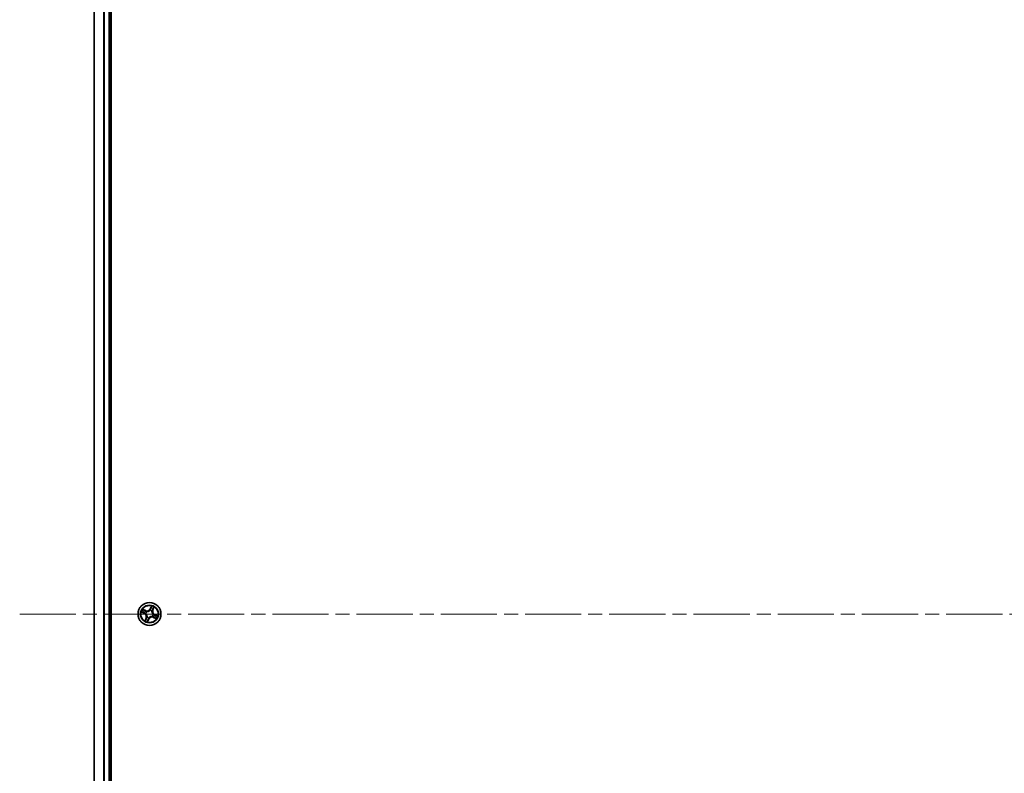
# Model space of a CAD drawing. Units: millimetres. Extents: x 36 to 11240, y 20 to 2127.
# Drawn here: x 1895 to 2143, y 400 to 590 of the extents above; entities that cross this region are included whole.
import ezdxf

# ---------------------------------------------------------------- set-up
doc = ezdxf.new("R2010")
doc.units = ezdxf.units.MM
doc.header["$LTSCALE"] = 2.5
doc.linetypes.add('CHAIN', pattern=[0.3543, 0.2362, -0.0295, 0.0591, -0.0295])
for name, color, linetype, lineweight in [('Centerline (ISO)', 131, 'Continuous', 18), ('Visible (ISO)', 7, 'Continuous', 35), ('Visible Narrow (ISO)', 7, 'Continuous', 25)]:
    doc.layers.add(name, color=color, linetype=linetype, lineweight=lineweight)

msp = doc.modelspace()

# ---------------------------------------------------------------- linework, layer by layer
at = {"layer": 'Centerline (ISO)', "linetype": 'CHAIN', "ltscale": 23.990969}
msp.add_line((1894.8328, 440.5038), (2430.3328, 440.5038), dxfattribs=at)
at = {"layer": 'Visible (ISO)'}
for p, q in [((1917.8828, 210.5038), (1917.8828, 670.5038)), ((1913.5828, 665.5038), (1913.5828, 215.5038)), ((1917.5828, 215.5038), (1917.5828, 665.5038))]:
    msp.add_line(p, q, dxfattribs=at)
msp.add_circle((1927.5828, 440.5038), 2.9, dxfattribs=at)
at = {"layer": 'Visible Narrow (ISO)'}
for p, q in [((1913.6523, 215.5038), (1913.6523, 665.5038)), ((1915.9928, 665.5038), (1915.9928, 215.5038)), ((1916.2233, 215.5038), (1916.2233, 665.5038)), ((1917.2828, 665.5038), (1917.2828, 215.5038)), ((1928.0613, 442.5075), (1927.7274, 441.803)), ((1927.7724, 441.7817), (1927.9823, 442.2246)), ((1928.4636, 441.4697), (1928.7727, 442.1855)), ((1925.579, 440.9823), (1926.2836, 440.6484)), ((1926.3049, 440.6934), (1925.862, 440.9033)), ((1926.6168, 441.3846), (1925.9011, 441.6937)), ((1926.1471, 441.5332), (1926.5971, 441.3389)), ((1926.3049, 440.6934), (1926.2836, 440.6484)), ((1926.3049, 440.6934), (1926.336, 440.7591)), ((1926.5971, 441.3389), (1926.5683, 441.2722)), ((1926.5971, 441.3389), (1926.6168, 441.3846)), ((1926.6486, 440.662), (1926.6276, 440.6656)), ((1926.8309, 441.1148), (1926.8475, 441.1013)), ((1926.9718, 439.7519), (1926.9852, 439.7685)), ((1927.7724, 441.7817), (1927.7274, 441.803)), ((1927.741, 441.438), (1927.7446, 441.459)), ((1927.7724, 441.7817), (1927.838, 441.7505)), ((1928.1937, 441.2556), (1928.1803, 441.2391)), ((1928.3346, 439.8928), (1928.3181, 439.9063)), ((1928.4178, 441.4895), (1928.3511, 441.5183)), ((1928.6121, 441.9394), (1928.4178, 441.4895)), ((1928.4178, 441.4895), (1928.4636, 441.4697)), ((1928.5169, 440.3455), (1928.538, 440.342)), ((1928.5684, 439.6687), (1928.5972, 439.7354)), ((1928.8606, 440.3142), (1928.8295, 440.2485)), ((1928.8606, 440.3142), (1928.8819, 440.3592)), ((1928.8606, 440.3142), (1929.3035, 440.1043)), ((1929.5865, 440.0253), (1928.8819, 440.3592)), ((1926.702, 439.5379), (1926.3929, 438.8221)), ((1926.5534, 439.0682), (1926.7477, 439.5181)), ((1926.7477, 439.5181), (1926.702, 439.5379)), ((1926.7477, 439.5181), (1926.8144, 439.4893)), ((1927.1043, 438.5001), (1927.4381, 439.2046)), ((1927.3931, 439.2259), (1927.1832, 438.783)), ((1927.3931, 439.2259), (1927.3275, 439.257)), ((1927.3931, 439.2259), (1927.4381, 439.2046)), ((1927.4245, 439.5696), (1927.421, 439.5486)), ((1928.5684, 439.6687), (1928.5487, 439.623)), ((1928.5487, 439.623), (1929.2644, 439.3139)), ((1929.0184, 439.4744), (1928.5684, 439.6687))]:
    msp.add_line(p, q, dxfattribs=at)
for radius in [2.8677, 2.3092, 2.1415]:
    msp.add_circle((1927.5828, 440.5038), radius, dxfattribs=at)
for centre, radius, start, end in [((1927.5828, 440.5038), 2.0601, 54.718043, 76.568879), ((1927.5828, 440.5038), 2.0601, 144.718043, 166.568879), ((1927.5828, 440.5038), 1.6122, 145.33594, 165.950982), ((1925.9178, 439.8765), 0.8542, 336.643461, 64.643461), ((1925.9178, 439.8765), 0.904, 336.643461, 64.643461), ((1926.9555, 442.1688), 0.904, 246.643461, 334.643461), ((1926.9555, 442.1688), 0.8542, 246.643461, 334.643461), ((1927.5828, 440.5038), 0.9688, 140.901505, 170.385417), ((1927.5828, 440.5038), 0.9475, 140.901505, 170.385417), ((1927.5828, 440.5038), 0.9688, 230.901505, 260.385417), ((1927.5828, 440.5038), 0.9475, 230.901505, 260.385417), ((1928.21, 438.8388), 0.904, 66.643461, 154.643461), ((1928.21, 438.8388), 0.8542, 66.643461, 154.643461), ((1927.5828, 440.5038), 0.9475, 50.901505, 80.385417), ((1927.5828, 440.5038), 0.9688, 50.901505, 80.385417), ((1927.5828, 440.5038), 1.6122, 55.33594, 75.950982), ((1927.5828, 440.5038), 0.9475, 320.901505, 350.385417), ((1927.5828, 440.5038), 0.9688, 320.901505, 350.385417), ((1929.2478, 441.1311), 0.904, 156.643461, 244.643461), ((1929.2478, 441.1311), 0.8542, 156.643461, 244.643461), ((1927.5828, 440.5038), 1.6122, 325.33594, 345.950982), ((1927.5828, 440.5038), 2.0601, 324.718043, 346.568879), ((1927.5828, 440.5038), 2.0601, 234.718043, 256.568879), ((1927.5828, 440.5038), 1.6122, 235.33594, 255.950982)]:
    msp.add_arc(centre, radius, start, end, dxfattribs=at)
for centre, major_axis, ratio, start_param, end_param in [((1928.0273, 442.2032), (-0.0463, 0.0188), 0.54850665, 4.7835784, 6.17876057), ((1925.8833, 440.9483), (-0.0188, -0.0463), 0.54850665, 4.7835784, 6.17876057), ((1926.0623, 440.8843), (-0.0131, -0.0482), 0.89574018, 4.73044269, 6.08586581), ((1926.1274, 441.4875), (0.0224, 0.0447), 0.54850665, 0.10442473, 1.4996069), ((1926.2936, 441.3953), (0.0276, 0.0417), 0.89574018, 0.19731949, 1.55274262), ((1926.3573, 440.8041), (-0.0131, -0.0482), 0.89572054, 4.73483766, 6.08588361), ((1926.5486, 441.2264), (0.0276, 0.0417), 0.89572054, 0.1973017, 1.54834765), ((1926.6717, 440.6581), (-0.0285, -0.0411), 0.87684642, 5.10328313, 6.10089396), ((1926.6717, 440.6581), (-0.0333, -0.0373), 0.41070123, 4.96449783, 6.18744952), ((1926.8657, 441.0865), (0.012, 0.0485), 0.87684641, 0.18229136, 1.17990219), ((1926.8657, 441.0865), (0.0061, 0.0496), 0.41070123, 0.09573579, 1.31868747), ((1927, 439.7867), (-0.0485, 0.012), 0.87684641, 0.18229136, 1.17990219), ((1927, 439.7867), (-0.0496, 0.0061), 0.41070123, 0.09573579, 1.31868747), ((1927.7371, 441.4148), (-0.0411, 0.0285), 0.87684642, 5.10328313, 6.10089396), ((1927.7371, 441.4148), (-0.0373, 0.0333), 0.41070123, 4.96449783, 6.18744952), ((1927.883, 441.7292), (-0.0482, 0.0131), 0.89572054, 4.73483766, 6.08588361), ((1927.9632, 442.0243), (-0.0482, 0.0131), 0.89574018, 4.73044269, 6.08586581), ((1928.1655, 441.2209), (0.0496, -0.0061), 0.41070123, 0.09573579, 1.31868747), ((1928.1655, 441.2209), (0.0485, -0.012), 0.87684641, 0.18229136, 1.17990219), ((1928.2998, 439.9211), (-0.0061, -0.0496), 0.41070123, 0.09573579, 1.31868747), ((1928.2998, 439.9211), (-0.012, -0.0485), 0.87684641, 0.18229136, 1.17990219), ((1928.3054, 441.538), (0.0417, -0.0276), 0.89572054, 0.1973017, 1.54834765), ((1928.4742, 441.793), (0.0417, -0.0276), 0.89574018, 0.19731949, 1.55274262), ((1928.4938, 440.3495), (0.0333, 0.0373), 0.41070123, 4.96449783, 6.18744952), ((1928.4938, 440.3495), (0.0285, 0.0411), 0.87684642, 5.10328313, 6.10089396), ((1928.5664, 441.9592), (0.0447, -0.0224), 0.54850665, 0.10442473, 1.4996069), ((1928.617, 439.7811), (-0.0276, -0.0417), 0.89572054, 0.1973017, 1.54834765), ((1928.8082, 440.2035), (0.0131, 0.0482), 0.89572054, 4.73483766, 6.08588361), ((1929.1033, 440.1233), (0.0131, 0.0482), 0.89574018, 4.73044269, 6.08586581), ((1929.2822, 440.0593), (0.0188, 0.0463), 0.54850665, 4.7835784, 6.17876057), ((1926.5991, 439.0484), (-0.0447, 0.0224), 0.54850665, 0.10442473, 1.4996069), ((1926.6913, 439.2146), (-0.0417, 0.0276), 0.89574018, 0.19731949, 1.55274262), ((1926.8601, 439.4696), (-0.0417, 0.0276), 0.89572054, 0.1973017, 1.54834765), ((1927.1382, 438.8044), (0.0463, -0.0188), 0.54850665, 4.7835784, 6.17876057), ((1927.2023, 438.9833), (0.0482, -0.0131), 0.89574018, 4.73044269, 6.08586581), ((1927.2825, 439.2784), (0.0482, -0.0131), 0.89572054, 4.73483766, 6.08588361), ((1927.4284, 439.5928), (0.0411, -0.0285), 0.87684642, 5.10328313, 6.10089396), ((1927.4284, 439.5928), (0.0373, -0.0333), 0.41070123, 4.96449783, 6.18744952), ((1928.8719, 439.6123), (-0.0276, -0.0417), 0.89574018, 0.19731949, 1.55274262), ((1929.0381, 439.5201), (-0.0224, -0.0447), 0.54850665, 0.10442473, 1.4996069)]:
    msp.add_ellipse(centre, major_axis=major_axis, ratio=ratio, start_param=start_param, end_param=end_param, dxfattribs=at)
for points, knots in [([(1927.9823, 442.2246), (1927.9671, 442.1871), (1927.9539, 442.1527), (1927.9322, 442.0923), (1927.9239, 442.0664), (1927.9182, 442.0456)], [0, 0, 0, 0, 0.014491423, 0.014491423, 0.0289828459, 0.0289828459, 0.0289828459, 0.0289828459]), ([(1927.9741, 442.0677), (1927.9793, 442.0866), (1927.9871, 442.1101), (1928.0075, 442.1648), (1928.02, 442.196), (1928.0343, 442.2299)], [-0.0289828459, -0.0289828459, -0.0289828459, -0.0289828459, -0.014491423, -0.014491423, 0, 0, 0, 0]), ([(1928.0613, 442.5075), (1928.0555, 442.4813), (1928.0496, 442.4548), (1928.0376, 442.4032), (1928.0316, 442.3781), (1928.0177, 442.3256), (1928.0097, 442.2983), (1927.995, 442.2556), (1927.9889, 442.2397), (1927.9823, 442.2246)], [-0.0323943032, -0.0323943032, -0.0323943032, -0.0323943032, -0.0237449879, -0.0237449879, -0.0154285, -0.0154285, -0.0059340385, -0.0059340385, 0, 0, 0, 0]), ([(1928.0343, 442.2299), (1928.0402, 442.2438), (1928.0446, 442.2588), (1928.0538, 442.2996), (1928.0569, 442.3263), (1928.0605, 442.3781), (1928.0612, 442.4031), (1928.0617, 442.4546), (1928.0615, 442.4812), (1928.0613, 442.5075)], [0, 0, 0, 0, 0.0059340385, 0.0059340385, 0.0154285, 0.0154285, 0.0237449879, 0.0237449879, 0.0323943032, 0.0323943032, 0.0323943032, 0.0323943032]), ([(1928.7727, 442.1855), (1928.7484, 442.1645), (1928.7238, 442.1433), (1928.6703, 442.0945), (1928.6421, 442.0669), (1928.6039, 442.0198), (1928.5912, 442.0012), (1928.5819, 441.982)], [-0.0003383294, -0.0003383294, -0.0003383294, -0.0003383294, 0.0102009359, 0.0102009359, 0.0236501899, 0.0236501899, 0.0320559737, 0.0320559737, 0.0320559737, 0.0320559737]), ([(1928.6121, 441.9394), (1928.622, 441.9606), (1928.6339, 441.9821), (1928.6674, 442.0376), (1928.6905, 442.0715), (1928.7337, 442.1323), (1928.7533, 442.159), (1928.7727, 442.1855)], [-0.0320559737, -0.0320559737, -0.0320559737, -0.0320559737, -0.0236501899, -0.0236501899, -0.0102009359, -0.0102009359, 0.0003383294, 0.0003383294, 0.0003383294, 0.0003383294]), ([(1925.8566, 440.9553), (1925.8428, 440.9612), (1925.8278, 440.9657), (1925.787, 440.9748), (1925.7603, 440.9779), (1925.7085, 440.9815), (1925.6835, 440.9822), (1925.6319, 440.9827), (1925.6054, 440.9825), (1925.579, 440.9823)], [0, 0, 0, 0, 0.0059340385, 0.0059340385, 0.0154285, 0.0154285, 0.0237449879, 0.0237449879, 0.0323943032, 0.0323943032, 0.0323943032, 0.0323943032]), ([(1925.579, 440.9823), (1925.6053, 440.9765), (1925.6318, 440.9706), (1925.6833, 440.9587), (1925.7084, 440.9526), (1925.7609, 440.9387), (1925.7882, 440.9308), (1925.8309, 440.916), (1925.8469, 440.91), (1925.862, 440.9033)], [-0.0323943032, -0.0323943032, -0.0323943032, -0.0323943032, -0.0237449879, -0.0237449879, -0.0154285, -0.0154285, -0.0059340385, -0.0059340385, 0, 0, 0, 0]), ([(1926.0188, 440.8952), (1926, 440.9003), (1925.9764, 440.9082), (1925.9217, 440.9285), (1925.8905, 440.941), (1925.8566, 440.9553)], [-0.0289828459, -0.0289828459, -0.0289828459, -0.0289828459, -0.014491423, -0.014491423, 0, 0, 0, 0]), ([(1925.862, 440.9033), (1925.8994, 440.8882), (1925.9339, 440.8749), (1925.9943, 440.8533), (1926.0202, 440.8449), (1926.0409, 440.8393)], [0, 0, 0, 0, 0.014491423, 0.014491423, 0.0289828459, 0.0289828459, 0.0289828459, 0.0289828459]), ([(1926.1471, 441.5332), (1926.1259, 441.5431), (1926.1045, 441.5549), (1926.049, 441.5884), (1926.0151, 441.6116), (1925.9542, 441.6547), (1925.9275, 441.6743), (1925.9011, 441.6937)], [-0.0320559737, -0.0320559737, -0.0320559737, -0.0320559737, -0.0236501899, -0.0236501899, -0.0102009359, -0.0102009359, 0.0003383294, 0.0003383294, 0.0003383294, 0.0003383294]), ([(1925.9011, 441.6937), (1925.9221, 441.6694), (1925.9433, 441.6449), (1925.9921, 441.5914), (1926.0197, 441.5632), (1926.0667, 441.525), (1926.0853, 441.5122), (1926.1045, 441.5029)], [-0.0003383294, -0.0003383294, -0.0003383294, -0.0003383294, 0.0102009359, 0.0102009359, 0.0236501899, 0.0236501899, 0.0320559737, 0.0320559737, 0.0320559737, 0.0320559737]), ([(1926.3138, 440.8147), (1926.2647, 440.8282), (1926.2155, 440.8416), (1926.1172, 440.8684), (1926.068, 440.8818), (1926.0188, 440.8952)], [-0.0687798542, -0.0687798542, -0.0687798542, -0.0687798542, -0.0343899271, -0.0343899271, 0, 0, 0, 0]), ([(1926.0409, 440.8393), (1926.0901, 440.8259), (1926.1393, 440.8125), (1926.2376, 440.7858), (1926.2868, 440.7724), (1926.336, 440.7591)], [0, 0, 0, 0, 0.0343899271, 0.0343899271, 0.0687798542, 0.0687798542, 0.0687798542, 0.0687798542]), ([(1926.1045, 441.5029), (1926.1374, 441.487), (1926.1672, 441.4719), (1926.2187, 441.4442), (1926.2403, 441.4315), (1926.2567, 441.4207)], [-0.0289828459, -0.0289828459, -0.0289828459, -0.0289828459, -0.0145850634, -0.0145850634, 0, 0, 0, 0]), ([(1926.3133, 441.441), (1926.2953, 441.4529), (1926.2717, 441.467), (1926.2155, 441.4981), (1926.183, 441.5152), (1926.1471, 441.5332)], [0, 0, 0, 0, 0.0145850634, 0.0145850634, 0.0289828459, 0.0289828459, 0.0289828459, 0.0289828459]), ([(1926.2567, 441.4207), (1926.2993, 441.3926), (1926.3418, 441.3645), (1926.4268, 441.3083), (1926.4693, 441.2802), (1926.5118, 441.2521)], [-0.0687798542, -0.0687798542, -0.0687798542, -0.0687798542, -0.0343899271, -0.0343899271, 0, 0, 0, 0]), ([(1926.5683, 441.2722), (1926.5258, 441.3003), (1926.4833, 441.3285), (1926.3983, 441.3847), (1926.3558, 441.4129), (1926.3133, 441.441)], [0, 0, 0, 0, 0.0343899271, 0.0343899271, 0.0687798542, 0.0687798542, 0.0687798542, 0.0687798542]), ([(1926.6276, 440.6656), (1926.5917, 440.6915), (1926.5554, 440.7139), (1926.4523, 440.7689), (1926.3841, 440.7956), (1926.3138, 440.8147)], [-0.0764653604, -0.0764653604, -0.0764653604, -0.0764653604, -0.0491206273, -0.0491206273, 0, 0, 0, 0]), ([(1926.336, 440.7591), (1926.4031, 440.7415), (1926.4685, 440.7169), (1926.5676, 440.6664), (1926.6026, 440.6459), (1926.6371, 440.6223)], [0, 0, 0, 0, 0.0491206273, 0.0491206273, 0.0764653604, 0.0764653604, 0.0764653604, 0.0764653604]), ([(1926.5118, 441.2521), (1926.5726, 441.212), (1926.6376, 441.1783), (1926.747, 441.1371), (1926.7878, 441.1246), (1926.8309, 441.1148)], [-0.0982412545, -0.0982412545, -0.0982412545, -0.0982412545, -0.0491206273, -0.0491206273, -0.0217758941, -0.0217758941, -0.0217758941, -0.0217758941]), ([(1926.8698, 441.1362), (1926.8292, 441.1465), (1926.7908, 441.1593), (1926.6874, 441.2005), (1926.6258, 441.2334), (1926.5683, 441.2722)], [0.0217758941, 0.0217758941, 0.0217758941, 0.0217758941, 0.0491206273, 0.0491206273, 0.0982412545, 0.0982412545, 0.0982412545, 0.0982412545]), ([(1926.6371, 440.6223), (1926.649, 440.6118), (1926.6606, 440.6009), (1926.73, 440.533), (1926.7827, 440.4676), (1926.8544, 440.3471), (1926.8785, 440.2974), (1926.8979, 440.2458), (1926.9174, 440.1942), (1926.9321, 440.1409), (1926.9577, 440.0031), (1926.9613, 439.9192), (1926.9539, 439.8224), (1926.9523, 439.8065), (1926.9504, 439.7908)], [0.073818549, 0.073818549, 0.073818549, 0.073818549, 0.079279611, 0.079279611, 0.107010485, 0.107010485, 0.124342281, 0.124342281, 0.124342281, 0.141674077, 0.141674077, 0.16940495, 0.16940495, 0.174866013, 0.174866013, 0.174866013, 0.174866013]), ([(1926.9852, 439.7685), (1926.9871, 439.7851), (1926.9885, 439.8018), (1926.9948, 439.9044), (1926.9895, 439.9936), (1926.96, 440.1416), (1926.9437, 440.1992), (1926.9226, 440.2551), (1926.9015, 440.311), (1926.8759, 440.3651), (1926.8003, 440.4957), (1926.7455, 440.5663), (1926.6731, 440.6392), (1926.6609, 440.6508), (1926.6486, 440.662)], [-0.174866013, -0.174866013, -0.174866013, -0.174866013, -0.16940495, -0.16940495, -0.141674077, -0.141674077, -0.124342281, -0.124342281, -0.124342281, -0.107010485, -0.107010485, -0.079279611, -0.079279611, -0.073818549, -0.073818549, -0.073818549, -0.073818549]), ([(1926.9504, 439.7908), (1926.94, 439.7503), (1926.9273, 439.7118), (1926.8861, 439.6084), (1926.8532, 439.5468), (1926.8144, 439.4893)], [0.0217758941, 0.0217758941, 0.0217758941, 0.0217758941, 0.0491206273, 0.0491206273, 0.0982412545, 0.0982412545, 0.0982412545, 0.0982412545]), ([(1926.8345, 439.4329), (1926.8746, 439.4936), (1926.9082, 439.5587), (1926.9494, 439.6681), (1926.9619, 439.7088), (1926.9718, 439.7519)], [-0.0982412545, -0.0982412545, -0.0982412545, -0.0982412545, -0.0491206273, -0.0491206273, -0.0217758941, -0.0217758941, -0.0217758941, -0.0217758941]), ([(1926.8475, 441.1013), (1926.8641, 441.0995), (1926.8808, 441.098), (1926.9833, 441.0917), (1927.0726, 441.0971), (1927.2206, 441.1265), (1927.2781, 441.1429), (1927.334, 441.164), (1927.39, 441.185), (1927.444, 441.2107), (1927.5747, 441.2862), (1927.6453, 441.3411), (1927.7181, 441.4135), (1927.7297, 441.4256), (1927.741, 441.438)], [-0.174866013, -0.174866013, -0.174866013, -0.174866013, -0.16940495, -0.16940495, -0.141674077, -0.141674077, -0.124342281, -0.124342281, -0.124342281, -0.107010485, -0.107010485, -0.079279611, -0.079279611, -0.073818549, -0.073818549, -0.073818549, -0.073818549]), ([(1927.7012, 441.4494), (1927.6907, 441.4376), (1927.6799, 441.4259), (1927.612, 441.3565), (1927.5466, 441.3038), (1927.4261, 441.2322), (1927.3764, 441.2081), (1927.3248, 441.1886), (1927.2732, 441.1692), (1927.2199, 441.1545), (1927.082, 441.1288), (1926.9981, 441.1252), (1926.9013, 441.1326), (1926.8855, 441.1342), (1926.8698, 441.1362)], [0.073818549, 0.073818549, 0.073818549, 0.073818549, 0.079279611, 0.079279611, 0.107010485, 0.107010485, 0.124342281, 0.124342281, 0.124342281, 0.141674077, 0.141674077, 0.16940495, 0.16940495, 0.174866013, 0.174866013, 0.174866013, 0.174866013]), ([(1928.3181, 439.9063), (1928.3015, 439.9081), (1928.2847, 439.9096), (1928.1822, 439.9159), (1928.0929, 439.9105), (1927.9449, 439.8811), (1927.8874, 439.8647), (1927.8315, 439.8436), (1927.7755, 439.8226), (1927.7215, 439.7969), (1927.5909, 439.7214), (1927.5203, 439.6665), (1927.4474, 439.5941), (1927.4358, 439.582), (1927.4245, 439.5696)], [-0.174866013, -0.174866013, -0.174866013, -0.174866013, -0.16940495, -0.16940495, -0.141674077, -0.141674077, -0.124342281, -0.124342281, -0.124342281, -0.107010485, -0.107010485, -0.079279611, -0.079279611, -0.073818549, -0.073818549, -0.073818549, -0.073818549]), ([(1927.4643, 439.5582), (1927.4748, 439.57), (1927.4856, 439.5817), (1927.5535, 439.6511), (1927.6189, 439.7037), (1927.7394, 439.7754), (1927.7891, 439.7995), (1927.8408, 439.819), (1927.8924, 439.8384), (1927.9457, 439.8531), (1928.0835, 439.8788), (1928.1674, 439.8823), (1928.2642, 439.875), (1928.28, 439.8734), (1928.2957, 439.8714)], [0.073818549, 0.073818549, 0.073818549, 0.073818549, 0.079279611, 0.079279611, 0.107010485, 0.107010485, 0.124342281, 0.124342281, 0.124342281, 0.141674077, 0.141674077, 0.16940495, 0.16940495, 0.174866013, 0.174866013, 0.174866013, 0.174866013]), ([(1927.838, 441.7505), (1927.8204, 441.6834), (1927.7959, 441.6181), (1927.7454, 441.5189), (1927.7249, 441.484), (1927.7012, 441.4494)], [0, 0, 0, 0, 0.0491206273, 0.0491206273, 0.0764653604, 0.0764653604, 0.0764653604, 0.0764653604]), ([(1927.7446, 441.459), (1927.7705, 441.4948), (1927.7928, 441.5311), (1927.8479, 441.6343), (1927.8746, 441.7025), (1927.8937, 441.7727)], [-0.0764653604, -0.0764653604, -0.0764653604, -0.0764653604, -0.0491206273, -0.0491206273, 0, 0, 0, 0]), ([(1927.9182, 442.0456), (1927.9049, 441.9964), (1927.8915, 441.9473), (1927.8648, 441.8489), (1927.8514, 441.7997), (1927.838, 441.7505)], [0, 0, 0, 0, 0.0343899271, 0.0343899271, 0.0687798542, 0.0687798542, 0.0687798542, 0.0687798542]), ([(1927.8937, 441.7727), (1927.9071, 441.8219), (1927.9205, 441.8711), (1927.9473, 441.9694), (1927.9607, 442.0186), (1927.9741, 442.0677)], [-0.0687798542, -0.0687798542, -0.0687798542, -0.0687798542, -0.0343899271, -0.0343899271, 0, 0, 0, 0]), ([(1928.1803, 441.2391), (1928.1784, 441.2225), (1928.177, 441.2058), (1928.1707, 441.1032), (1928.176, 441.014), (1928.2055, 440.866), (1928.2219, 440.8084), (1928.2429, 440.7525), (1928.264, 440.6966), (1928.2897, 440.6425), (1928.3652, 440.5119), (1928.42, 440.4413), (1928.4924, 440.3684), (1928.5046, 440.3568), (1928.5169, 440.3455)], [-0.174866013, -0.174866013, -0.174866013, -0.174866013, -0.16940495, -0.16940495, -0.141674077, -0.141674077, -0.124342281, -0.124342281, -0.124342281, -0.107010485, -0.107010485, -0.079279611, -0.079279611, -0.073818549, -0.073818549, -0.073818549, -0.073818549]), ([(1928.3311, 441.5747), (1928.2909, 441.514), (1928.2573, 441.4489), (1928.2161, 441.3395), (1928.2036, 441.2987), (1928.1937, 441.2556)], [-0.0982412545, -0.0982412545, -0.0982412545, -0.0982412545, -0.0491206273, -0.0491206273, -0.0217758941, -0.0217758941, -0.0217758941, -0.0217758941]), ([(1928.5284, 440.3853), (1928.5165, 440.3958), (1928.5049, 440.4067), (1928.4355, 440.4746), (1928.3828, 440.54), (1928.3111, 440.6604), (1928.287, 440.7102), (1928.2676, 440.7618), (1928.2481, 440.8134), (1928.2334, 440.8667), (1928.2078, 441.0045), (1928.2042, 441.0884), (1928.2116, 441.1852), (1928.2132, 441.2011), (1928.2151, 441.2168)], [0.073818549, 0.073818549, 0.073818549, 0.073818549, 0.079279611, 0.079279611, 0.107010485, 0.107010485, 0.124342281, 0.124342281, 0.124342281, 0.141674077, 0.141674077, 0.16940495, 0.16940495, 0.174866013, 0.174866013, 0.174866013, 0.174866013]), ([(1928.2151, 441.2168), (1928.2255, 441.2573), (1928.2382, 441.2958), (1928.2794, 441.3992), (1928.3123, 441.4607), (1928.3511, 441.5183)], [0.0217758941, 0.0217758941, 0.0217758941, 0.0217758941, 0.0491206273, 0.0491206273, 0.0982412545, 0.0982412545, 0.0982412545, 0.0982412545]), ([(1928.2957, 439.8714), (1928.3363, 439.861), (1928.3748, 439.8483), (1928.4781, 439.8071), (1928.5397, 439.7742), (1928.5972, 439.7354)], [0.0217758941, 0.0217758941, 0.0217758941, 0.0217758941, 0.0491206273, 0.0491206273, 0.0982412545, 0.0982412545, 0.0982412545, 0.0982412545]), ([(1928.4997, 441.8298), (1928.4716, 441.7873), (1928.4435, 441.7448), (1928.3873, 441.6598), (1928.3592, 441.6172), (1928.3311, 441.5747)], [-0.0687798542, -0.0687798542, -0.0687798542, -0.0687798542, -0.0343899271, -0.0343899271, 0, 0, 0, 0]), ([(1928.6537, 439.7555), (1928.5929, 439.7956), (1928.5279, 439.8293), (1928.4185, 439.8705), (1928.3777, 439.883), (1928.3346, 439.8928)], [-0.0982412545, -0.0982412545, -0.0982412545, -0.0982412545, -0.0491206273, -0.0491206273, -0.0217758941, -0.0217758941, -0.0217758941, -0.0217758941]), ([(1928.3511, 441.5183), (1928.3793, 441.5608), (1928.4074, 441.6032), (1928.4637, 441.6882), (1928.4918, 441.7307), (1928.52, 441.7732)], [0, 0, 0, 0, 0.0343899271, 0.0343899271, 0.0687798542, 0.0687798542, 0.0687798542, 0.0687798542]), ([(1928.5819, 441.982), (1928.566, 441.9491), (1928.5509, 441.9193), (1928.5231, 441.8678), (1928.5105, 441.8462), (1928.4997, 441.8298)], [-0.0289828459, -0.0289828459, -0.0289828459, -0.0289828459, -0.0145850634, -0.0145850634, 0, 0, 0, 0]), ([(1928.52, 441.7732), (1928.5319, 441.7912), (1928.546, 441.8148), (1928.5771, 441.8711), (1928.5941, 441.9036), (1928.6121, 441.9394)], [0, 0, 0, 0, 0.0145850634, 0.0145850634, 0.0289828459, 0.0289828459, 0.0289828459, 0.0289828459]), ([(1928.8295, 440.2485), (1928.7624, 440.2661), (1928.697, 440.2907), (1928.5979, 440.3412), (1928.5629, 440.3617), (1928.5284, 440.3853)], [0, 0, 0, 0, 0.0491206273, 0.0491206273, 0.0764653604, 0.0764653604, 0.0764653604, 0.0764653604]), ([(1928.538, 440.342), (1928.5738, 440.3161), (1928.6101, 440.2937), (1928.7132, 440.2387), (1928.7814, 440.212), (1928.8517, 440.1928)], [-0.0764653604, -0.0764653604, -0.0764653604, -0.0764653604, -0.0491206273, -0.0491206273, 0, 0, 0, 0]), ([(1928.5972, 439.7354), (1928.6397, 439.7073), (1928.6822, 439.6791), (1928.7672, 439.6229), (1928.8097, 439.5947), (1928.8522, 439.5666)], [0, 0, 0, 0, 0.0343899271, 0.0343899271, 0.0687798542, 0.0687798542, 0.0687798542, 0.0687798542]), ([(1928.9088, 439.5868), (1928.8663, 439.615), (1928.8238, 439.6431), (1928.7387, 439.6993), (1928.6962, 439.7274), (1928.6537, 439.7555)], [-0.0687798542, -0.0687798542, -0.0687798542, -0.0687798542, -0.0343899271, -0.0343899271, 0, 0, 0, 0]), ([(1929.1246, 440.1683), (1929.0754, 440.1817), (1929.0262, 440.1951), (1928.9279, 440.2218), (1928.8787, 440.2351), (1928.8295, 440.2485)], [0, 0, 0, 0, 0.0343899271, 0.0343899271, 0.0687798542, 0.0687798542, 0.0687798542, 0.0687798542]), ([(1928.8517, 440.1928), (1928.9008, 440.1794), (1928.95, 440.166), (1929.0484, 440.1392), (1929.0975, 440.1258), (1929.1467, 440.1124)], [-0.0687798542, -0.0687798542, -0.0687798542, -0.0687798542, -0.0343899271, -0.0343899271, 0, 0, 0, 0]), ([(1929.3035, 440.1043), (1929.2661, 440.1194), (1929.2317, 440.1327), (1929.1713, 440.1543), (1929.1453, 440.1627), (1929.1246, 440.1683)], [0, 0, 0, 0, 0.014491423, 0.014491423, 0.0289828459, 0.0289828459, 0.0289828459, 0.0289828459]), ([(1929.1467, 440.1124), (1929.1655, 440.1073), (1929.1891, 440.0994), (1929.2438, 440.0791), (1929.275, 440.0666), (1929.3089, 440.0523)], [-0.0289828459, -0.0289828459, -0.0289828459, -0.0289828459, -0.014491423, -0.014491423, 0, 0, 0, 0]), ([(1929.5865, 440.0253), (1929.5602, 440.0311), (1929.5337, 440.037), (1929.4822, 440.0489), (1929.4571, 440.055), (1929.4046, 440.0689), (1929.3773, 440.0768), (1929.3346, 440.0915), (1929.3187, 440.0976), (1929.3035, 440.1043)], [-0.0323943032, -0.0323943032, -0.0323943032, -0.0323943032, -0.0237449879, -0.0237449879, -0.0154285, -0.0154285, -0.0059340385, -0.0059340385, 0, 0, 0, 0]), ([(1929.3089, 440.0523), (1929.3228, 440.0464), (1929.3377, 440.0419), (1929.3786, 440.0328), (1929.4053, 440.0297), (1929.4571, 440.0261), (1929.482, 440.0254), (1929.5336, 440.0249), (1929.5601, 440.0251), (1929.5865, 440.0253)], [0, 0, 0, 0, 0.0059340385, 0.0059340385, 0.0154285, 0.0154285, 0.0237449879, 0.0237449879, 0.0323943032, 0.0323943032, 0.0323943032, 0.0323943032]), ([(1926.5534, 439.0682), (1926.5435, 439.047), (1926.5316, 439.0255), (1926.4981, 438.97), (1926.475, 438.9361), (1926.4318, 438.8753), (1926.4122, 438.8486), (1926.3929, 438.8221)], [-0.0320559737, -0.0320559737, -0.0320559737, -0.0320559737, -0.0236501899, -0.0236501899, -0.0102009359, -0.0102009359, 0.0003383294, 0.0003383294, 0.0003383294, 0.0003383294]), ([(1926.3929, 438.8221), (1926.4171, 438.8431), (1926.4417, 438.8643), (1926.4952, 438.9131), (1926.5234, 438.9407), (1926.5616, 438.9877), (1926.5744, 439.0063), (1926.5837, 439.0256)], [-0.0003383294, -0.0003383294, -0.0003383294, -0.0003383294, 0.0102009359, 0.0102009359, 0.0236501899, 0.0236501899, 0.0320559737, 0.0320559737, 0.0320559737, 0.0320559737]), ([(1926.6456, 439.2344), (1926.6336, 439.2163), (1926.6196, 439.1927), (1926.5884, 439.1365), (1926.5714, 439.104), (1926.5534, 439.0682)], [0, 0, 0, 0, 0.0145850634, 0.0145850634, 0.0289828459, 0.0289828459, 0.0289828459, 0.0289828459]), ([(1926.5837, 439.0256), (1926.5996, 439.0585), (1926.6147, 439.0883), (1926.6424, 439.1398), (1926.655, 439.1614), (1926.6658, 439.1778)], [-0.0289828459, -0.0289828459, -0.0289828459, -0.0289828459, -0.0145850634, -0.0145850634, 0, 0, 0, 0]), ([(1926.8144, 439.4893), (1926.7862, 439.4468), (1926.7581, 439.4043), (1926.7018, 439.3194), (1926.6737, 439.2769), (1926.6456, 439.2344)], [0, 0, 0, 0, 0.0343899271, 0.0343899271, 0.0687798542, 0.0687798542, 0.0687798542, 0.0687798542]), ([(1926.6658, 439.1778), (1926.6939, 439.2203), (1926.722, 439.2628), (1926.7782, 439.3478), (1926.8064, 439.3904), (1926.8345, 439.4329)], [-0.0687798542, -0.0687798542, -0.0687798542, -0.0687798542, -0.0343899271, -0.0343899271, 0, 0, 0, 0]), ([(1927.1312, 438.7777), (1927.1254, 438.7638), (1927.1209, 438.7488), (1927.1118, 438.708), (1927.1086, 438.6813), (1927.105, 438.6295), (1927.1043, 438.6045), (1927.1038, 438.553), (1927.1041, 438.5264), (1927.1043, 438.5001)], [0, 0, 0, 0, 0.0059340385, 0.0059340385, 0.0154285, 0.0154285, 0.0237449879, 0.0237449879, 0.0323943032, 0.0323943032, 0.0323943032, 0.0323943032]), ([(1927.1043, 438.5001), (1927.1101, 438.5263), (1927.1159, 438.5528), (1927.1279, 438.6044), (1927.134, 438.6294), (1927.1479, 438.6819), (1927.1558, 438.7093), (1927.1705, 438.752), (1927.1766, 438.7679), (1927.1832, 438.783)], [-0.0323943032, -0.0323943032, -0.0323943032, -0.0323943032, -0.0237449879, -0.0237449879, -0.0154285, -0.0154285, -0.0059340385, -0.0059340385, 0, 0, 0, 0]), ([(1927.1914, 438.9398), (1927.1862, 438.921), (1927.1784, 438.8975), (1927.1581, 438.8428), (1927.1456, 438.8116), (1927.1312, 438.7777)], [-0.0289828459, -0.0289828459, -0.0289828459, -0.0289828459, -0.014491423, -0.014491423, 0, 0, 0, 0]), ([(1927.1832, 438.783), (1927.1984, 438.8205), (1927.2116, 438.8549), (1927.2333, 438.9153), (1927.2417, 438.9412), (1927.2473, 438.962)], [0, 0, 0, 0, 0.014491423, 0.014491423, 0.0289828459, 0.0289828459, 0.0289828459, 0.0289828459]), ([(1927.2718, 439.2349), (1927.2584, 439.1857), (1927.245, 439.1365), (1927.2182, 439.0382), (1927.2048, 438.989), (1927.1914, 438.9398)], [-0.0687798542, -0.0687798542, -0.0687798542, -0.0687798542, -0.0343899271, -0.0343899271, 0, 0, 0, 0]), ([(1927.2473, 438.962), (1927.2607, 439.0111), (1927.274, 439.0603), (1927.3007, 439.1587), (1927.3141, 439.2079), (1927.3275, 439.257)], [0, 0, 0, 0, 0.0343899271, 0.0343899271, 0.0687798542, 0.0687798542, 0.0687798542, 0.0687798542]), ([(1927.421, 439.5486), (1927.3951, 439.5128), (1927.3727, 439.4765), (1927.3176, 439.3733), (1927.291, 439.3051), (1927.2718, 439.2349)], [-0.0764653604, -0.0764653604, -0.0764653604, -0.0764653604, -0.0491206273, -0.0491206273, 0, 0, 0, 0]), ([(1927.3275, 439.257), (1927.3451, 439.3242), (1927.3697, 439.3895), (1927.4201, 439.4887), (1927.4407, 439.5236), (1927.4643, 439.5582)], [0, 0, 0, 0, 0.0491206273, 0.0491206273, 0.0764653604, 0.0764653604, 0.0764653604, 0.0764653604]), ([(1928.8522, 439.5666), (1928.8702, 439.5547), (1928.8938, 439.5406), (1928.95, 439.5094), (1928.9825, 439.4924), (1929.0184, 439.4744)], [0, 0, 0, 0, 0.0145850634, 0.0145850634, 0.0289828459, 0.0289828459, 0.0289828459, 0.0289828459]), ([(1929.061, 439.5047), (1929.0281, 439.5206), (1928.9983, 439.5357), (1928.9468, 439.5634), (1928.9252, 439.576), (1928.9088, 439.5868)], [-0.0289828459, -0.0289828459, -0.0289828459, -0.0289828459, -0.0145850634, -0.0145850634, 0, 0, 0, 0]), ([(1929.0184, 439.4744), (1929.0396, 439.4645), (1929.061, 439.4527), (1929.1166, 439.4192), (1929.1505, 439.396), (1929.2113, 439.3528), (1929.238, 439.3333), (1929.2644, 439.3139)], [-0.0320559737, -0.0320559737, -0.0320559737, -0.0320559737, -0.0236501899, -0.0236501899, -0.0102009359, -0.0102009359, 0.0003383294, 0.0003383294, 0.0003383294, 0.0003383294]), ([(1929.2644, 439.3139), (1929.2434, 439.3382), (1929.2222, 439.3627), (1929.1734, 439.4162), (1929.1459, 439.4444), (1929.0988, 439.4826), (1929.0802, 439.4954), (1929.061, 439.5047)], [-0.0003383294, -0.0003383294, -0.0003383294, -0.0003383294, 0.0102009359, 0.0102009359, 0.0236501899, 0.0236501899, 0.0320559737, 0.0320559737, 0.0320559737, 0.0320559737])]:
    msp.add_open_spline(points, degree=3, knots=knots, dxfattribs=at)

doc.saveas('drawing.dxf')
